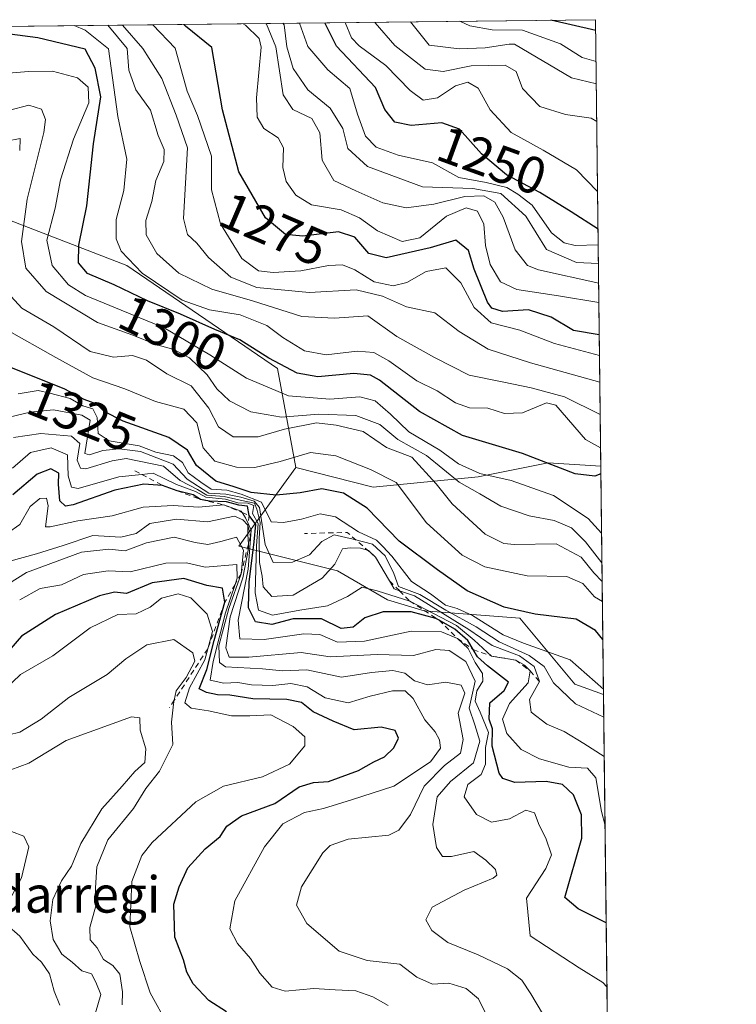
# Model space of a CAD drawing. Units: metres. Extents: x 577106 to 579840, y 4758928 to 4761284.
# Drawn here: x 579699 to 579836, y 4761095 to 4761284 of the extents above; entities that cross this region are included whole.
import ezdxf
from ezdxf.enums import TextEntityAlignment as Align

# ---------------------------------------------------------------- set-up
doc = ezdxf.new("R2010")
doc.units = ezdxf.units.M
doc.header["$MEASUREMENT"] = 0
doc.linetypes.add('DGN Style 2', pattern=[1.6480167562047852, 0.988810053722871, -0.6592067024819142])
for name, color, linetype, lineweight in [('Arbolado forestal CxS', 92, 'Continuous', 0), ('Comarca CxS', 21, 'Continuous', 0), ('Comunidad Autónoma CxS', 142, 'Continuous', 0), ('Curva de nivel maestra', 30, 'Continuous', 30), ('Curva de nivel normal', 30, 'Continuous', 0), ('Entidad de ámbito territorial CxS', 92, 'Continuous', 0), ('Escarpado lineal', 30, 'DGN Style 2', 0), ('Espacio natural protegido CxS', 121, 'Continuous', 0), ('Municipio CxS', 4, 'Continuous', 0), ('Nombre de cima', 7, 'Continuous', 0), ('Pastizal CxS', 92, 'Continuous', 0), ('Provincia CxS', 1, 'Continuous', 0), ('Roquedo CxS', 135, 'Continuous', 0), ('Rótulo de curva de nivel directora', 7, 'Continuous', 0)]:
    doc.layers.add(name, color=color, linetype=linetype, lineweight=lineweight)
doc.styles.add('Style-Arial', font='txt')

# ---------------------------------------------------------------- blocks, each defined once
blk = doc.blocks.new('*U9')
at = {"layer": 'Comunidad Autónoma CxS', "color": 142, "linetype": 'Continuous', "lineweight": 0, "flags": 128}
blk.add_lwpolyline([(578735.4919599985, 4759927.815019999), (578785.9090199997, 4760296.376099999), (578825.6889600006, 4760589.286060001), (578878.7340400007, 4760976.696099999), (578901.5525280655, 4761145.695709713), (578918.9182848552, 4761274.311154614), (579266.2389219448, 4761278.261636042), (579512.2428886124, 4761281.059777874), (579809.4200006105, 4761284.439982346), (579817.8250919514, 4760564.524148818), (579836.4300006103, 4758970.969982368)], dxfattribs=at)
blk = doc.blocks.new('*U10')
at = {"layer": 'Provincia CxS', "color": 1, "linetype": 'Continuous', "lineweight": 0, "flags": 128}
blk.add_lwpolyline([(578735.4919599985, 4759927.815019999), (578785.9090199997, 4760296.376099999), (578825.6889600006, 4760589.286060001), (578878.7340400007, 4760976.696099999), (578901.5525280655, 4761145.695709713), (578918.9182848552, 4761274.311154614), (579266.2389219448, 4761278.261636042), (579512.2428886124, 4761281.059777874), (579809.4200006105, 4761284.439982346), (579817.8250919514, 4760564.524148818), (579836.4300006103, 4758970.969982368)], dxfattribs=at)
blk = doc.blocks.new('*U11')
at = {"layer": 'Comarca CxS', "color": 21, "linetype": 'Continuous', "lineweight": 0, "flags": 128}
blk.add_lwpolyline([(578735.4919599985, 4759927.815019999), (578785.9090199997, 4760296.376099999), (578825.6889600006, 4760589.286060001), (578878.7340400007, 4760976.696099999), (578901.5525280655, 4761145.695709713), (578918.9182848552, 4761274.311154614), (579266.2389219448, 4761278.261636042), (579512.2428886124, 4761281.059777874), (579809.4200006105, 4761284.439982346), (579817.8250919514, 4760564.524148818), (579836.4300006103, 4758970.969982368)], dxfattribs=at)
blk = doc.blocks.new('*U13')
at = {"layer": 'Espacio natural protegido CxS', "color": 121, "linetype": 'Continuous', "lineweight": 0, "flags": 128}
blk.add_lwpolyline([(578735.4919599985, 4759927.815019999), (578785.9090199997, 4760296.376099999), (578825.6889600006, 4760589.286060001), (578878.7340400007, 4760976.696099999), (578901.5525280655, 4761145.695709713), (578918.9182848552, 4761274.311154614), (579266.2389219448, 4761278.261636042), (579512.2428886124, 4761281.059777874), (579809.4200006105, 4761284.439982346), (579817.8250919514, 4760564.524148818), (579836.4300006103, 4758970.969982368)], dxfattribs=at)

msp = doc.modelspace()

# ---------------------------------------------------------------- linework, layer by layer
at = {"layer": 'Arbolado forestal CxS', "color": 92, "linetype": 'Continuous', "lineweight": 0, "extrusion": (0.4854088772979381, 0.005521145728238148, 0.8742698317969132), "elevation": 308799.8838824284, "flags": 128}
msp.add_lwpolyline([(4754382.028127244, -553446.4493879651), (4754382.028127243, -553628.1561898666)], dxfattribs=at)
at = {"layer": 'Arbolado forestal CxS', "color": 92, "linetype": 'Continuous', "lineweight": 0, "extrusion": (-0.007726123433351528, 0.6618064317588885, 0.7496349470904224), "elevation": 3147484.304292677, "flags": 128}
msp.add_lwpolyline([(-635350.764291716, -3563100.045400983), (-635350.764291716, -3562985.610974664)], dxfattribs=at)
at = {"layer": 'Arbolado forestal CxS', "color": 92, "linetype": 'Continuous', "lineweight": 0}
msp.add_polyline3d([(579810.4215000002, 4761198.661800001, 1296.756299999994), (579800.3073000005, 4761199.3367, 1299.292100000006), (579786.8724999996, 4761196.649300001, 1304.766699999993), (579766.7198999999, 4761194.634500001, 1321.172099999996), (579751.8448999999, 4761198.419500001, 1319.858399999997), (579748.3192999996, 4761217.457900001, 1300.035099999994), (579719.4093000004, 4761237.201500001, 1295.439499999993), (579688.3838999998, 4761249.1897, 1317.7405), (579678.3888999998, 4761252.299699999, 1315.971999999994), (579678.6810999997, 4761254.520500001, 1314.324299999993), (579650.5696, 4761282.633199999, 1309.2255), (579809.4199999999, 4761284.439999999, 1221.017800000001)], close=True, dxfattribs=at)
for points in [[(579678.3888999998, 4761252.299699999, 1315.971999999994), (579688.3838999998, 4761249.1897, 1317.7405), (579719.4093000004, 4761237.201500001, 1295.439499999993), (579748.3192999996, 4761217.457900001, 1300.035099999994), (579751.8448999999, 4761198.419500001, 1319.858399999997)], [(579751.8448999999, 4761198.419500001, 1319.858399999997), (579766.7198999999, 4761194.634500001, 1321.172099999996), (579786.8724999996, 4761196.649300001, 1304.766699999993), (579800.3073000005, 4761199.3367, 1299.292100000006), (579810.4215000002, 4761198.661800001, 1296.756299999994)]]:
    msp.add_polyline3d(points, dxfattribs=at)
at = {"layer": 'Curva de nivel maestra', "color": 30, "linetype": 'Continuous', "lineweight": 30, "flags": 128}
for points, elevation in [([(579810.1266000001, 4761223.921499999), (579805.1699999999, 4761224.720100001), (579800.8600000005, 4761227.3201), (579796.5300000003, 4761228.720100001), (579791.5300000003, 4761228.380100001), (579789.4900000002, 4761229.020099999), (579788.6500000004, 4761230.200099999), (579786.0999999996, 4761236.520099999), (579784.9900000002, 4761240.130100001), (579782.6100000005, 4761242.120100001), (579777.6299999999, 4761240.610099999), (579769.1799999997, 4761238.700099999), (579765.8700000001, 4761239.5101), (579763.1699999999, 4761242.6801), (579760.04, 4761243.6801), (579753.2000000002, 4761242.880100001), (579749.8600000005, 4761243.210100001), (579746.0199999996, 4761246.370100001), (579740.8899999997, 4761255.2401), (579737.7699999996, 4761267.110099999), (579735.7100000001, 4761279.0701), (579730.6799999997, 4761283.200099999), (579730.3764000004, 4761283.540899999)], 1275), ([(579809.8898, 4761244.196699999), (579804.7100000001, 4761247.520099999), (579798.7199999997, 4761251.2301), (579792.3399999999, 4761254.6501), (579787.5099999999, 4761258.6501), (579783.3099999996, 4761263.4101), (579779.9000000004, 4761264.6501), (579774.0199999996, 4761264.100099999), (579770.9000000004, 4761264.7501), (579768.9400000004, 4761267.170100001), (579767.1299999999, 4761271.4001), (579759.6399999997, 4761279.340100001), (579757.4049000005, 4761283.848300001)], 1250), ([(579809.4440000001, 4761282.381800001), (579800.7975000005, 4761284.3419)], 1225), ([(579810.4386999998, 4761197.1845), (579809.2999999998, 4761196.7601), (579805.5, 4761197.2401), (579795.4000000004, 4761201.140100001), (579783.8399999999, 4761204.550100001), (579775.5800000001, 4761209.210100001), (579767.9100000003, 4761215.210100001), (579766.2000000002, 4761216.1801), (579763.0099999999, 4761216.5001), (579756.0599999996, 4761215.8201), (579752.1399999997, 4761216.550100001), (579746.6699999999, 4761219.440099999), (579741.1399999997, 4761222.950099999), (579736.2999999998, 4761224.940099999), (579729.7000000002, 4761227.880100001), (579723.3799999999, 4761230.440099999), (579717, 4761233.520099999), (579711.8399999999, 4761235.700099999), (579710.1600000003, 4761237.720100001), (579710.1699999999, 4761241.140100001), (579711.7100000001, 4761248.690099999), (579713.0199999996, 4761260.5701), (579714.4100000003, 4761269.600099999), (579713.3499999996, 4761275.1501), (579711.4000000004, 4761278.790100001), (579702.2999999998, 4761280.9801), (579696.9699999997, 4761281.6501)], 1300), ([(579810.8099999996, 4761165.385), (579809.4199999999, 4761167.090100001), (579805.6900000004, 4761169.280099999), (579797.7999999998, 4761170.2601), (579791.8399999999, 4761171.630100001), (579784.7400000002, 4761174.7601), (579779.0700000003, 4761178.7501), (579771.6900000004, 4761184.300100001), (579765.54, 4761190.640100001), (579761.0300000003, 4761193.5001), (579756.8700000001, 4761194.3101), (579752.6799999997, 4761193.550100001), (579748.0999999996, 4761193.120100001), (579743.2599999999, 4761193.610099999), (579740.0499999998, 4761194.7301), (579736.4800000004, 4761195.8201), (579732.7800000003, 4761198.790100001), (579731.0599999996, 4761201.7401), (579727.5, 4761204.1801), (579718.7100000001, 4761207.3201), (579715.0899999999, 4761209.1601), (579713.6500000004, 4761210.5701), (579711.25, 4761211.4901), (579707.4900000002, 4761213.4801), (579696.5300000003, 4761217.880100001)], 1325), ([(579811.4455000004, 4761110.949100001), (579806.0499999998, 4761113.630100001), (579803.5, 4761115.860099999), (579806.79, 4761127.2301), (579806.6900000004, 4761131.6801), (579805.2000000002, 4761135.540100001), (579803.0800000001, 4761137.550100001), (579799.9000000004, 4761138.090100001), (579793.9000000004, 4761137.920100001), (579791.5999999996, 4761138.700099999), (579790.9199999999, 4761139.7401), (579789.5499999998, 4761144.9301), (579789.6200000001, 4761148.2501), (579789, 4761150.110099999), (579789.0999999996, 4761153.220100001), (579791.8600000005, 4761155.620100001), (579792.6699999999, 4761157.190099999), (579788.6699999999, 4761160.350099999), (579786.7400000002, 4761162.0801), (579785.915, 4761163.443299999), (579784.8700000001, 4761165.170100001), (579782.3799999999, 4761167.390100001), (579779.3594000004, 4761169.0876), (579778.75, 4761169.4301), (579774.0199999996, 4761170.700099999), (579768.6500000004, 4761170.690099999), (579765.0800000001, 4761169.520099999), (579762.8600000005, 4761167.7501), (579760.5899999999, 4761167.520099999), (579756.7699999996, 4761169.350099999), (579751.3200000003, 4761169.3301), (579747.2800000003, 4761168.290100001), (579744.1299999999, 4761168.8101), (579742.7599999999, 4761171.440099999), (579742.8700000001, 4761176.370100001), (579743.8300000001, 4761184.1801), (579744.1600000003, 4761187.460100001), (579742.8700000001, 4761189.210100001), (579742.5700000003, 4761191.0101), (579740.8899999997, 4761191.1801), (579738.5300000003, 4761191.840100001), (579735.29, 4761191.940099999), (579733.5499999998, 4761192.290100001), (579732.1299999999, 4761193.190099999), (579729.0910999998, 4761193.939900001), (579726.2800000003, 4761194.9801), (579722.6600000003, 4761195.2501), (579717.0899999999, 4761194.0801), (579709.1399999997, 4761191.2401), (579707.6600000003, 4761191.0101), (579706.5300000003, 4761192.0001), (579706.3200000003, 4761195.210100001), (579706.3399999999, 4761197.340100001), (579704.8399999999, 4761198.1601), (579702.1900000004, 4761197.130100001), (579697.5300000003, 4761193.1801)], 1350), ([(579738.5300000003, 4761093.880100001), (579735.1600000003, 4761096.020099999), (579732.1500000004, 4761099.2401), (579730.9400000004, 4761101.5101), (579730.2999999998, 4761103.860099999), (579728.6600000003, 4761108.210100001), (579728.4400000004, 4761114.540100001), (579729.4800000004, 4761117.870100001), (579731.1100000005, 4761121.540100001), (579734.4299999997, 4761125.210100001), (579737.3200000003, 4761127.540100001), (579738.6100000005, 4761129.540100001), (579741.4600000001, 4761131.540100001), (579747.8099999996, 4761133.9101), (579752.5300000003, 4761137.110099999), (579755.2599999999, 4761137.920100001), (579758.1600000003, 4761138.110099999), (579763.9100000003, 4761140.210100001), (579766.8600000005, 4761141.870100001), (579768.8600000005, 4761142.880100001), (579770.6900000004, 4761144.5801), (579771.5800000001, 4761146.4301), (579770.9500000002, 4761147.880100001), (579768.2199999997, 4761148.540100001), (579763.0899999999, 4761148.0101), (579759.0199999996, 4761149.700099999), (579755.1799999997, 4761151.520099999), (579752.9199999999, 4761153.270099999), (579750.1399999997, 4761153.870100001), (579743.5999999996, 4761154.020099999), (579739.1900000004, 4761154.700099999), (579736.8399999999, 4761154.7501), (579734.7000000002, 4761155.210100001), (579733.2800000003, 4761155.920100001), (579734.7800000003, 4761159.620100001), (579736.1699999999, 4761165.1801), (579738.25, 4761172.530099999), (579737.8099999996, 4761175.220100001), (579734.7599999999, 4761175.790100001), (579730.3799999999, 4761177.120100001), (579724.2699999996, 4761176.300100001), (579719.3799999999, 4761174.2301), (579717.0199999996, 4761174.4801), (579714.1699999999, 4761173.800100001), (579705.6900000004, 4761170.1801), (579699.1900000004, 4761166.0001), (579695.0499999998, 4761161.300100001)], 1375)]:
    msp.add_lwpolyline(points, dxfattribs=dict(at, elevation=elevation))
at = {"layer": 'Curva de nivel normal', "color": 30, "linetype": 'Continuous', "lineweight": 0, "flags": 128}
for points, elevation in [([(579810.3800999997, 4761202.204399999), (579807.4900000002, 4761203.810000001), (579801.7999999998, 4761210.42), (579800.0099999999, 4761210.82), (579795.3799999999, 4761208.9), (579791.9100000003, 4761208.82), (579788.7000000002, 4761209.83), (579785.1900000004, 4761209.869999999), (579782.5199999996, 4761210.82), (579778.9699999997, 4761213.140000001), (579775.0899999999, 4761215.100000001), (579769.7199999997, 4761218.91), (579766.8099999996, 4761220.52), (579763.6200000001, 4761220.800000001), (579757.7000000002, 4761220.050000001), (579753.5, 4761220.850000001), (579749.3499999996, 4761223.42), (579746.2699999996, 4761225.699999999), (579741.1699999999, 4761227.720000001), (579735.29, 4761228.689999999), (579730.0199999996, 4761230.550000001), (579722.3799999999, 4761235.730000001), (579718.3200000003, 4761240), (579717.3700000001, 4761242.380000001), (579717.3899999997, 4761246.07), (579718.8300000001, 4761251.640000001), (579719.4000000004, 4761257.630000001), (579717.7000000002, 4761265.850000001), (579715.8899999997, 4761278.84), (579711.3899999997, 4761282.460000001), (579709.2970000004, 4761283.301200001)], 1295), ([(579810.3054999998, 4761208.597800001), (579803.4400000004, 4761211.970000001), (579797.0199999996, 4761213.699999999), (579791.8200000003, 4761214.84), (579785.1100000005, 4761216.16), (579778.4900000002, 4761219.560000001), (579771.25, 4761223.609999999), (579765.6699999999, 4761227.560000001), (579759.2800000003, 4761227.119999999), (579753.0099999999, 4761227.439999999), (579743.5300000003, 4761230.41), (579735.75, 4761232.65), (579729.4100000003, 4761235.76), (579725.2000000002, 4761239.560000001), (579723.1200000001, 4761243.140000001), (579723.0599999996, 4761245.859999999), (579724.2199999997, 4761249.539999999), (579725.0099999999, 4761253.539999999), (579726.4900000002, 4761257.199999999), (579726.5700000003, 4761259.5), (579725.4400000004, 4761262.199999999), (579723.9699999997, 4761267.08), (579721.1600000003, 4761270.939999999), (579719.8300000001, 4761274.720000001), (579719.4800000004, 4761278.880000001), (579715.7494000001, 4761283.374600001)], 1290), ([(579810.2331999998, 4761214.7897), (579796.9199999999, 4761218.529999999), (579788.7999999998, 4761221.17), (579783.1900000004, 4761224.529999999), (579778.5300000003, 4761228.140000001), (579773.1299999999, 4761229.26), (579768.5199999996, 4761231.33), (579763.4500000002, 4761232.529999999), (579754.4400000004, 4761232.039999999), (579744.3499999996, 4761233), (579739.4000000004, 4761234.99), (579735.0800000001, 4761238.76), (579732.8799999999, 4761241.5), (579731.0800000001, 4761243.17), (579730.2999999998, 4761246.24), (579731.0300000003, 4761259.810000001), (579728.8700000001, 4761266.08), (579726.1399999997, 4761273.140000001), (579722.4600000001, 4761278.92), (579718.5626999997, 4761283.4066)], 1285), ([(579810.1727, 4761219.970000001), (579801.5199999996, 4761222.24), (579794.8600000005, 4761224.800000001), (579789.3899999997, 4761226.189999999), (579786.0999999996, 4761229.15), (579783.5700000003, 4761233.9), (579780.6600000003, 4761236.76), (579776.8600000005, 4761236.09), (579773.1900000004, 4761233.99), (579770.54, 4761233.34), (579766.9299999997, 4761234.109999999), (579763.2100000001, 4761236.42), (579760.8499999996, 4761237.33), (579758.1399999997, 4761237.210000001), (579752.8499999996, 4761236.220000001), (579747.5300000003, 4761235.859999999), (579744.6799999997, 4761236.199999999), (579741.4800000004, 4761238.600000001), (579737.3799999999, 4761245.24), (579735.6900000004, 4761251.74), (579735.7000000002, 4761258.210000001), (579732.9900000002, 4761266.050000001), (579731, 4761270.730000001), (579728.6799999997, 4761278.99), (579724.4234999996, 4761283.473300001)], 1280), ([(579810.0541000003, 4761230.126599999), (579802.3099999996, 4761231.41), (579794.2699999996, 4761232.640000001), (579791.1699999999, 4761234.060000001), (579789.2000000002, 4761237.42), (579788.2699999996, 4761241.039999999), (579787.9800000004, 4761245.16), (579786.7599999999, 4761247.67), (579784.5899999999, 4761248.279999999), (579780.8200000003, 4761246.699999999), (579775.6900000004, 4761242.52), (579772.2599999999, 4761241.84), (579767.5700000003, 4761243.9), (579764.0599999996, 4761246.41), (579760.5700000003, 4761247.92), (579754.9000000004, 4761248.91), (579751.8700000001, 4761250.730000001), (579750.0199999996, 4761253.369999999), (579749.3799999999, 4761256.02), (579749.5099999999, 4761259.800000001), (579748.4500000002, 4761261.720000001), (579745.7400000002, 4761263.550000001), (579744.4400000004, 4761265.74), (579744.3399999999, 4761269.41), (579745.1900000004, 4761279.180000001), (579744.8200000003, 4761280.850000001), (579742.2000000002, 4761283.42), (579741.7188999997, 4761283.67)], 1270), ([(579810.0107000005, 4761233.846000001), (579798.4400000004, 4761236.4), (579796.3300000001, 4761237.230000001), (579793.9600000001, 4761240.24), (579791.6600000003, 4761246.539999999), (579790.0499999998, 4761249.42), (579787.9400000004, 4761250.619999999), (579784.29, 4761250.51), (579778.3799999999, 4761249.029999999), (579773.0700000003, 4761248.32), (579768.5800000001, 4761249.289999999), (579763.3899999997, 4761251.560000001), (579759.1699999999, 4761253.539999999), (579756.8899999997, 4761257.49), (579756.5, 4761262.74), (579754.9199999999, 4761265.49), (579751.3099999996, 4761267.210000001), (579749.4600000001, 4761269.99), (579748.04, 4761279.210000001), (579746.25, 4761283.550000001), (579746.0977999996, 4761283.719799999)], 1265), ([(579809.9666999998, 4761237.614600001), (579805.7800000003, 4761237.789999999), (579800, 4761240.279999999), (579796.0099999999, 4761246.680000001), (579791.25, 4761251.060000001), (579785.8399999999, 4761252.039999999), (579776.1600000003, 4761252.310000001), (579765.6500000004, 4761256.230000001), (579761.8399999999, 4761259.720000001), (579760.8799999999, 4761263.539999999), (579758.4699999997, 4761267.42), (579754.1399999997, 4761270.99), (579751.3700000001, 4761275.060000001), (579750.1600000003, 4761279.230000001), (579749.6200000001, 4761283.460000001), (579749.3764000004, 4761283.757099999)], 1260), ([(579809.9252000004, 4761241.1687), (579805.5, 4761241.08), (579803.3499999996, 4761241.58), (579800.9699999997, 4761243.480000001), (579797.2400000002, 4761248.82), (579794.4600000001, 4761250.930000001), (579792.3799999999, 4761252.189999999), (579788.3899999997, 4761253.180000001), (579783.1399999997, 4761254.140000001), (579778.1299999999, 4761256.92), (579771.5099999999, 4761258.42), (579767.2599999999, 4761259.980000001), (579765.2300000004, 4761262.050000001), (579763.6799999997, 4761266.289999999), (579762.2300000004, 4761271.24), (579757.9900000002, 4761274.810000001), (579754.1699999999, 4761279.279999999), (579752.5502000004, 4761283.793199999)], 1255), ([(579809.8054000001, 4761251.425899999), (579805.7300000004, 4761255.619999999), (579799.3399999999, 4761259.390000001), (579793.1900000004, 4761262.76), (579789.1900000004, 4761267.100000001), (579786.8600000005, 4761271.300000001), (579784.8600000005, 4761272.430000001), (579782.5300000003, 4761271.710000001), (579779.0700000003, 4761269.439999999), (579776.3399999999, 4761268.960000001), (579773.8300000001, 4761270.82), (579769.1399999997, 4761275.609999999), (579764.0499999998, 4761279.390000001), (579762.5199999996, 4761280.939999999), (579761.3163999999, 4761283.892899999)], 1245), ([(579809.648, 4761264.912799999), (579808.5499999998, 4761265.52), (579803.6600000003, 4761266.25), (579798.7300000004, 4761267.779999999), (579795.3899999997, 4761271.220000001), (579794.1799999997, 4761274.480000001), (579792.04, 4761275.720000001), (579785.5499999998, 4761275.560000001), (579780.1299999999, 4761274.480000001), (579776.7000000002, 4761274.960000001), (579770.8799999999, 4761279.470000001), (579767.1100000005, 4761283.84), (579767.0597999999, 4761283.9583)], 1240), ([(579809.5636999998, 4761272.132900001), (579804.7699999996, 4761273.27), (579793.8600000005, 4761279.730000001), (579792.8499999996, 4761279.720000001), (579788.1900000004, 4761279.050000001), (579783.1900000004, 4761278.83), (579777.4900000002, 4761279.539999999), (579773.8743000003, 4761284.035700001)], 1235), ([(579809.5136000002, 4761276.422499999), (579806.8600000005, 4761277.199999999), (579802.6500000004, 4761279.83), (579795.3799999999, 4761282.439999999), (579789.5800000001, 4761282.5), (579785.29, 4761283.279999999), (579783.3461999996, 4761284.143400001)], 1230), ([(579810.5718, 4761185.7818), (579808.0199999996, 4761188.65), (579801.3499999996, 4761193.029999999), (579793.2100000001, 4761195.9), (579787.1900000004, 4761197.289999999), (579783.1100000005, 4761199.130000001), (579779.4900000002, 4761201.76), (579773.54, 4761205.300000001), (579770.0099999999, 4761208.689999999), (579767.0700000003, 4761211.210000001), (579764.1699999999, 4761211.99), (579758.3600000005, 4761211.560000001), (579750.4400000004, 4761212.180000001), (579742.4199999999, 4761215.609999999), (579735.3600000005, 4761220.060000001), (579726.5999999996, 4761225.279999999), (579711.5, 4761231.480000001), (579708.2400000002, 4761233.52), (579705.0899999999, 4761237.210000001), (579704.0700000003, 4761242.07), (579705.6500000004, 4761248.230000001), (579706.6699999999, 4761253.680000001), (579709.2000000002, 4761261.52), (579712.0999999996, 4761268.470000001), (579712.0199999996, 4761271.480000001), (579709.9400000004, 4761273.300000001), (579705.1600000003, 4761274.560000001), (579700.5300000003, 4761274.52), (579695.1900000004, 4761274.060000001)], 1305), ([(579810.6377999998, 4761180.1351), (579807.5, 4761184.180000001), (579804.7999999998, 4761186.84), (579801.4299999997, 4761188.27), (579796.6699999999, 4761189.16), (579791.2300000004, 4761191), (579787.1799999997, 4761193.4), (579783.2199999997, 4761195.59), (579776.9600000001, 4761200.720000001), (579771.4199999999, 4761203.800000001), (579768, 4761206.689999999), (579763.3899999997, 4761208.4), (579756.2800000003, 4761208.65), (579749.0899999999, 4761208.100000001), (579743.1900000004, 4761209.140000001), (579739.1399999997, 4761211.24), (579736.7100000001, 4761213.560000001), (579734.8099999996, 4761216.220000001), (579731.4600000001, 4761219.470000001), (579728.4199999999, 4761221.100000001), (579725, 4761222.08), (579720.5800000001, 4761223.82), (579713.7599999999, 4761226.300000001), (579703.9400000004, 4761232.230000001), (579700.0499999998, 4761236.720000001), (579699.1600000003, 4761241.82), (579700.2999999998, 4761249.970000001), (579703.4900000002, 4761262.77), (579703.7800000003, 4761265.25), (579703.0599999996, 4761267.27), (579700.6299999999, 4761268.01), (579696.6699999999, 4761266.980000001)], 1310), ([(579698.8399999999, 4761259.300000001), (579698.9500000002, 4761261.59), (579696.2800000003, 4761261.100000001)], 1315), ([(579810.6796000004, 4761176.548900001), (579809.0899999999, 4761178.210000001), (579806.6200000001, 4761181.220000001), (579801.8600000005, 4761183.76), (579793.8600000005, 4761183.640000001), (579791.7999999998, 4761183.82), (579788.1900000004, 4761185.600000001), (579781.8600000005, 4761191.470000001), (579778.8200000003, 4761195.289999999), (579774.1600000003, 4761200.4), (579769.2599999999, 4761202.289999999), (579764.8099999996, 4761205.350000001), (579759.5800000001, 4761206.550000001), (579755.8399999999, 4761207.01), (579749.6600000003, 4761205.76), (579744.6399999997, 4761204.310000001), (579739.8300000001, 4761204.32), (579737.04, 4761206.210000001), (579735.1399999997, 4761209.810000001), (579731.7800000003, 4761214.100000001), (579727.0700000003, 4761216.390000001), (579723.2199999997, 4761219.050000001), (579720.5199999996, 4761219.91), (579716.8399999999, 4761219.619999999), (579712.3700000001, 4761220.720000001), (579705.4199999999, 4761225.439999999), (579699.2800000003, 4761229.01), (579697.2100000001, 4761231.279999999)], 1315), ([(579810.7243999997, 4761172.7117), (579809.1900000004, 4761173.57), (579806.9400000004, 4761176.140000001), (579803.9100000003, 4761177.460000001), (579796.2699999996, 4761177.619999999), (579788.1200000001, 4761179.34), (579783.7999999998, 4761181.57), (579776.9699999997, 4761187.77), (579771.1399999997, 4761195.550000001), (579766.1900000004, 4761198.050000001), (579759.5700000003, 4761200.67), (579754.6699999999, 4761201.289999999), (579748.8700000001, 4761199.550000001), (579743.9800000004, 4761198.449999999), (579740.4800000004, 4761198.5), (579736.3399999999, 4761199.66), (579734.0499999998, 4761202.230000001), (579732.8300000001, 4761207.01), (579730.3799999999, 4761209.600000001), (579724.9400000004, 4761211.119999999), (579719, 4761213.51), (579712.9000000004, 4761215.67), (579705.8099999996, 4761219.560000001), (579696.25, 4761224.960000001)], 1320), ([(579810.9211999997, 4761155.860500001), (579804.5199999996, 4761161.5), (579795.5599999996, 4761164.66), (579791.7000000002, 4761166.26), (579785.7699999996, 4761169.970000001), (579782.8399999999, 4761171.369999999), (579780.6100000005, 4761171.960000001), (579777.6900000004, 4761174.16), (579774.04, 4761176.52), (579770.29, 4761181.42), (579768.5700000003, 4761183.25), (579767.3200000003, 4761184.439999999), (579763.9199999999, 4761186.039999999), (579759.4500000002, 4761188.939999999), (579756.54, 4761189.5), (579752.9299999997, 4761188.529999999), (579749.4800000004, 4761187.84), (579747.1200000001, 4761187.970000001), (579745.2699999996, 4761191.77), (579741.3799999999, 4761193.300000001), (579738.5899999999, 4761194.07), (579735.6299999999, 4761194.26), (579733.6299999999, 4761195.58), (579731.1799999997, 4761197.430000001), (579730.1299999999, 4761199.4), (579728.3700000001, 4761200.689999999), (579724.9500000002, 4761201.390000001), (579721.7999999998, 4761202.619999999), (579716.0099999999, 4761203.57), (579713.9400000004, 4761204.960000001), (579713.7100000001, 4761208.060000001), (579712.9100000003, 4761209.67), (579710.9600000001, 4761210.289999999), (579708.5599999996, 4761211.66), (579704.6600000003, 4761212.689999999), (579702.3799999999, 4761213.199999999), (579698.5599999996, 4761212.560000001)], 1330), ([(579810.9845000004, 4761150.439900001), (579805.5300000003, 4761153.050000001), (579801.3399999999, 4761157.07), (579799.5599999996, 4761160.210000001), (579796.6399999997, 4761162.32), (579790.9000000004, 4761164.92), (579786.4600000001, 4761167.810000001), (579780.6799999997, 4761171.029999999), (579775.6600000003, 4761174.01), (579771.5599999996, 4761175.57), (579770.7000000002, 4761178.050000001), (579769.0300000003, 4761181.449999999), (579766.5599999996, 4761183.699999999), (579762.8600000005, 4761184.689999999), (579759.1900000004, 4761185.470000001), (579756.8300000001, 4761184.230000001), (579754.4900000002, 4761181.67), (579751.2400000002, 4761180.26), (579747.5199999996, 4761180.199999999), (579745.9800000004, 4761183.66), (579744.8700000001, 4761190.730000001), (579743.8300000001, 4761191.960000001), (579741.3200000003, 4761192.730000001), (579738.4500000002, 4761193.310000001), (579735.1600000003, 4761193.51), (579731.0199999996, 4761196.16), (579728.3099999996, 4761199.060000001), (579722.04, 4761201.480000001), (579717.9400000004, 4761202.029999999), (579714.8099999996, 4761201.699999999), (579712.2199999997, 4761200.850000001), (579711.3799999999, 4761201.140000001), (579712.3700000001, 4761207.539999999), (579710.7699999996, 4761208.480000001), (579705.3300000001, 4761209.5), (579700.8600000005, 4761209.039999999), (579696.8499999996, 4761208.109999999)], 1335), ([(579811.0725999996, 4761142.8895), (579807.1399999997, 4761145.430000001), (579803.3899999997, 4761147.74), (579800.0599999996, 4761149.130000001), (579797.0599999996, 4761151.42), (579796.75, 4761153.869999999), (579798.6299999999, 4761157.340100001), (579797.6299999999, 4761160.210000001), (579794.79, 4761162.230000001), (579789.5300000003, 4761164.26), (579785.0800000001, 4761167.300000001), (579774.6200000001, 4761173.75), (579771.7534999996, 4761174.76), (579770.7599999999, 4761175.109999999), (579769.8646999998, 4761176.633099999), (579767.1799999997, 4761181.200099999), (579765.7999999998, 4761182.480000001), (579764.2699999996, 4761182.949999999), (579762.2800000003, 4761182.980000001), (579760.8200000003, 4761182.789999999), (579759.3600000005, 4761179.880000001), (579756.8899999997, 4761177.140000001), (579751.3499999996, 4761173.9), (579747.2599999999, 4761173.680000001), (579745.5999999996, 4761175.51), (579745.4000000004, 4761177.539999999), (579744.8600000005, 4761180.210000001), (579744.8399999999, 4761184.869999999), (579745.0199999996, 4761187.859999999), (579744.3700000001, 4761190.430000001), (579743.9199999999, 4761191.59), (579741.1799999997, 4761192.15), (579738.0800000001, 4761192.83), (579734.7800000003, 4761193.130000001), (579732.9600000001, 4761194.220000001), (579729.6299999999, 4761195.960000001), (579726.4500000002, 4761198.710000001), (579719.2599999999, 4761200.140000001), (579716.5800000001, 4761199.730000001), (579711.5599999996, 4761198.15), (579710.5199999996, 4761198.310000001), (579709.8499999996, 4761199.83), (579710.3700000001, 4761203.029999999), (579708.7599999999, 4761204.449999999), (579702.9199999999, 4761204.930000001), (579697.6299999999, 4761204.17)], 1340), ([(579811.2270000001, 4761129.662900001), (579810.54, 4761132.34), (579809.4900000002, 4761138.84), (579807.8700000001, 4761140.699999999), (579804.2599999999, 4761140.850000001), (579798.6200000001, 4761142.439999999), (579795.1200000001, 4761144.289999999), (579792.3799999999, 4761147.34), (579791.5599999996, 4761150.060000001), (579792.8600000005, 4761153.119999999), (579796.4699999997, 4761157.08), (579796.8600000005, 4761159.340100001), (579795.7800000003, 4761160.439999999), (579794.0800000001, 4761161.4301), (579789.4199999999, 4761162.210100001), (579786.1299999999, 4761165.27), (579782.6900000004, 4761168.060000001), (579773.7599999999, 4761172.770099999), (579767.4699999997, 4761174.76), (579764.6100000005, 4761175.439999999), (579761.8099999996, 4761173.619999999), (579757.9100000003, 4761171.84), (579752.5999999996, 4761171.050000001), (579747.3799999999, 4761170.060000001), (579744.6900000004, 4761171.039999999), (579744.0300000003, 4761174.380000001), (579744.3399999999, 4761183.359999999), (579744.6299999999, 4761187.66), (579743.5300000003, 4761189.609999999), (579743.8099999996, 4761191.140000001), (579742.6299999999, 4761191.560000001), (579740.7300000004, 4761191.640000001), (579738.3300000001, 4761192.32), (579734.5800000001, 4761192.75), (579732.5800000001, 4761193.789999999), (579728.9199999999, 4761195.140000001), (579724.4600000001, 4761197.33), (579722.3002000004, 4761197.0977), (579717.8600000005, 4761196.619999999), (579710.0599999996, 4761194.4), (579708.7699999996, 4761194.680000001), (579708.1500000004, 4761196.83), (579708.0499999998, 4761200.869999999), (579704.8600000005, 4761202.180000001), (579700.9299999997, 4761201.32), (579697.4800000004, 4761198.289999999)], 1345), ([(579811.5892000003, 4761098.6459), (579810.8300000001, 4761099.5), (579806.2699999996, 4761102.34), (579796.8600000005, 4761108.439999999), (579796.1799999997, 4761115.699999999), (579799.8600000005, 4761121.380000001), (579800.9199999999, 4761124), (579799.8799999999, 4761127.210000001), (579798.5800000001, 4761129.699999999), (579797.7000000002, 4761132.119999999), (579796.0499999998, 4761132.58), (579792.8600000005, 4761130.939999999), (579789.4500000002, 4761130.310000001), (579786.54, 4761131.779999999), (579784.2000000002, 4761135.16), (579784.8600000005, 4761137.539999999), (579787.4600000001, 4761139.470000001), (579788.2999999998, 4761141.460000001), (579788.2999999998, 4761144.640000001), (579788.8399999999, 4761147.52), (579787.2699999996, 4761151.41), (579786.2699999996, 4761153.539999999), (579786.5899999999, 4761155.539999999), (579787.7400000002, 4761157.4), (579787.7000000002, 4761158.859999999), (579786.29, 4761160.970000001), (579784.9600000001, 4761163.640000001), (579782.9100000003, 4761165.590100001), (579779.8300000001, 4761166.850000001), (579773.9900000002, 4761167.01), (579765.0599999996, 4761165.07), (579759.8499999996, 4761164.859999999), (579756.4600000001, 4761166.34), (579753.3899999997, 4761166.470000001), (579745.79, 4761165.359999999), (579741.1399999997, 4761165.5), (579740.79, 4761169.130000001), (579742.7100000001, 4761178.869999999), (579743.2999999998, 4761186.390000001), (579742.6993000006, 4761187.673400001), (579742.2000000002, 4761188.74), (579741.5491000004, 4761189.767200001), (579741.3700000001, 4761190.050000001), (579738.0099999999, 4761191.2601), (579733.1600000003, 4761190.779999999), (579728.3200000003, 4761191.140000001), (579722.5499999998, 4761190.779999999), (579716.6100000005, 4761189.17), (579709.9800000004, 4761188.210000001), (579704.6699999999, 4761187.02), (579703.7699999996, 4761187.02), (579704.3200000003, 4761191.07), (579703.9699999997, 4761192.52), (579702.7199999997, 4761192.480000001), (579700.8600000005, 4761190.91), (579698.8600000005, 4761187.460000001), (579696.5300000003, 4761185.82)], 1355), ([(579799.1900000004, 4761093.539999999), (579797, 4761097.350000001), (579795.2599999999, 4761099.939999999), (579792.5199999996, 4761102.109999999), (579786.8600000005, 4761104.82), (579781.0700000003, 4761107.180000001), (579777.9800000004, 4761109.480000001), (579776.8300000001, 4761111.57), (579778.0499999998, 4761113.99), (579784.1600000003, 4761117.26), (579789.7800000003, 4761119.560000001), (579790.4500000002, 4761120.130000001), (579790.1699999999, 4761121.189999999), (579788.3099999996, 4761122.99), (579786.0499999998, 4761124.680000001), (579781.7300000004, 4761123.680000001), (579780.0099999999, 4761123.720000001), (579778.9000000004, 4761125.439999999), (579778.1799999997, 4761129.83), (579779.0199999996, 4761135.17), (579781.5300000003, 4761138.140000001), (579785.9699999997, 4761141.699999999), (579787.1799999997, 4761145.859999999), (579786.2000000002, 4761148.970000001), (579785.1100000005, 4761152.180000001), (579786.29, 4761157.4), (579784.4900000002, 4761161.17), (579781.29, 4761163.300000001), (579778.7199999997, 4761163.439999999), (579774.4800000004, 4761162.33), (579767.4800000004, 4761162.529999999), (579758.4299999997, 4761162.08), (579752.8600000005, 4761162.880000001), (579742.8600000005, 4761161.99), (579739.0800000001, 4761162), (579738.4000000004, 4761163.810000001), (579739.2599999999, 4761169.76), (579741.6600000003, 4761177.210000001), (579742.7999999998, 4761182.869999999), (579742.7506999997, 4761183.693499999), (579742.6399999997, 4761185.539999999), (579742.6600000003, 4761187.3201), (579741.7100000001, 4761188.359999999), (579740.0800000001, 4761189.050000001), (579734.8799999999, 4761187.99), (579728.9199999999, 4761188.52), (579723.8499999996, 4761187.689999999), (579721.2199999997, 4761185.779999999), (579718.2699999996, 4761185.029999999), (579712.8600000005, 4761185.34), (579707.1900000004, 4761183.42), (579702.0599999996, 4761181.859999999), (579694.3300000001, 4761179.730000001)], 1360), ([(579693.6600000003, 4761174.199999999), (579700.1299999999, 4761178.27), (579710.7000000002, 4761182.16), (579715.9600000001, 4761182.710000001), (579719.0800000001, 4761182.449999999), (579723.1900000004, 4761183.960000001), (579728.5300000003, 4761185.07), (579732.5300000003, 4761184), (579734.9500000002, 4761183.66), (579737.4800000004, 4761184.220000001), (579740.4600000001, 4761185.060000001), (579741.8200000003, 4761182.560000001), (579741.3499999996, 4761178.020099999), (579739, 4761171.32), (579737.0899999999, 4761164.16), (579737.2000000002, 4761160.99), (579738.3600000005, 4761160.130000001), (579745.4900000002, 4761159.730000001), (579749.3099999996, 4761159.4), (579753.9900000002, 4761159.550000001), (579760.5999999996, 4761158.140000001), (579766.3700000001, 4761159.02), (579770.4900000002, 4761159.460000001), (579772.8099999996, 4761158.949999999), (579774.6699999999, 4761157.42), (579777.1399999997, 4761156.680000001), (579780.6900000004, 4761157.17), (579783.6200000001, 4761156.630000001), (579784.3099999996, 4761155.100000001), (579783.04, 4761151.220000001), (579783.9800000004, 4761146.210000001), (579783.4800000004, 4761143.539999999), (579780.4199999999, 4761141.210000001), (579776.4800000004, 4761137.210000001), (579773.9000000004, 4761131.779999999), (579771.6100000005, 4761128.75), (579769.7400000002, 4761127.810000001), (579761.9299999997, 4761127.050000001), (579758.4500000002, 4761125.83), (579757.0300000003, 4761124.4), (579752.9299999997, 4761117.869999999), (579751.9900000002, 4761114.34), (579753.9900000002, 4761110.850000001), (579760.1900000004, 4761105.539999999), (579765.5300000003, 4761103.75), (579771.8600000005, 4761103.050000001), (579775.0700000003, 4761100.52), (579778.0700000003, 4761099.189999999), (579781.2199999997, 4761099.380000001), (579784.5599999996, 4761098.380000001), (579786.9600000001, 4761096.4), (579789.5099999999, 4761091.100000001)], 1365), ([(579698.8399999999, 4761173.01), (579702.7699999996, 4761175.16), (579706.8399999999, 4761175.91), (579711.0899999999, 4761177.869999999), (579715.7999999998, 4761178.59), (579720.04, 4761178.380000001), (579726.8799999999, 4761180.039999999), (579730.8399999999, 4761180.119999999), (579734.4400000004, 4761179.26), (579740.5599999996, 4761179.800000001), (579740.6100000005, 4761177.199999999), (579740.1882999997, 4761175.9628), (579738.3399999999, 4761170.539999999), (579735.9600000001, 4761161.17), (579735.4000000004, 4761157.600000001), (579738.0499999998, 4761157.029999999), (579740.75, 4761157.140000001), (579743.3499999996, 4761156.67), (579747.4699999997, 4761156.58), (579750.8700000001, 4761156.939999999), (579754.0300000003, 4761156.300000001), (579757.5099999999, 4761154.189999999), (579761.8899999997, 4761153.230000001), (579766.1299999999, 4761154.5), (579770.4000000004, 4761155.5), (579772.8399999999, 4761155.539999999), (579774.3899999997, 4761154.07), (579776.5999999996, 4761149.949999999), (579778.6200000001, 4761147.630000001), (579779.4500000002, 4761146.130000001), (579779.6399999997, 4761144.49), (579777.7000000002, 4761141.92), (579770.7000000002, 4761137.24), (579762.5599999996, 4761134.600000001), (579757.2000000002, 4761132.960000001), (579753.5300000003, 4761132.130000001), (579749.3499999996, 4761129.970000001), (579745.8200000003, 4761125.58), (579740.1600000003, 4761115.199999999), (579739.1699999999, 4761109.800000001), (579740.6699999999, 4761107), (579743.1299999999, 4761104.140000001), (579744.9299999997, 4761101.27), (579747.2999999998, 4761098.640000001), (579749.8200000003, 4761097.84), (579755.3300000001, 4761098.34), (579759.4000000004, 4761098.08), (579763.3700000001, 4761097.930000001), (579766.6399999997, 4761096.75), (579769.5899999999, 4761095.08)], 1370), ([(579727.3099999996, 4761091.369999999), (579723.9199999999, 4761097.5), (579721.9000000004, 4761103.539999999), (579719.9900000002, 4761110.210000001), (579720.3700000001, 4761118.92), (579722.3200000003, 4761123.869999999), (579724.25, 4761126.390000001), (579732.6799999997, 4761134.199999999), (579737.9600000001, 4761137.220000001), (579745.4600000001, 4761139), (579750.6500000004, 4761141.439999999), (579753.5800000001, 4761144.960000001), (579753.5899999999, 4761146.710000001), (579751.3300000001, 4761148.680000001), (579747.0899999999, 4761150.939999999), (579743.04, 4761150.730000001), (579739.5, 4761150.74), (579735.1100000005, 4761151.66), (579731.7800000003, 4761152.180000001), (579730.5599999996, 4761153.24), (579731.4299999997, 4761156.100000001), (579734.3799999999, 4761161.5), (579734.9484999999, 4761163.6182), (579735.8399999999, 4761166.939999999), (579734.8099999996, 4761170.26), (579731.7300000004, 4761173.41), (579729.2699999996, 4761174.140000001), (579726.0999999996, 4761173.34), (579723.9199999999, 4761171.609999999), (579721.2000000002, 4761170.33), (579717.6799999997, 4761170.180000001), (579712.3799999999, 4761167.65), (579705.1900000004, 4761162.279999999), (579699.0199999996, 4761158.65), (579694.3099999996, 4761154.279999999)], 1380), ([(579718.5099999999, 4761095.189999999), (579718.5899999999, 4761097.720000001), (579718.0700000003, 4761101.08), (579716.7300000004, 4761102.779999999), (579714.9299999997, 4761103.930000001), (579713.6900000004, 4761106.189999999), (579712.3600000005, 4761107.699999999), (579712.2800000003, 4761110.050000001), (579713.4699999997, 4761114.230000001), (579713.4199999999, 4761117.710000001), (579713.6399999997, 4761121.720000001), (579715.7400000002, 4761126.939999999), (579720.6799999997, 4761132.949999999), (579723.0899999999, 4761136.779999999), (579725.6699999999, 4761140.100000001), (579728.2199999997, 4761145.210000001), (579727.9800000004, 4761149.49), (579728.3700000001, 4761152.99), (579728.5147000002, 4761153.7137), (579728.8799999999, 4761155.539999999), (579730.8099999996, 4761158.08), (579732.4800000004, 4761161.199999999), (579732.0999999996, 4761162.82), (579728.4600000001, 4761165.369999999), (579723.2800000003, 4761164.380000001), (579719.2300000004, 4761161.65), (579715.6399999997, 4761158.66), (579708.2999999998, 4761154.26), (579702.9699999997, 4761150.08), (579698.8600000005, 4761147.619999999), (579694.5800000001, 4761146.57)], 1385), ([(579713.3899999997, 4761093.680000001), (579714.4199999999, 4761097.189999999), (579713.4500000002, 4761099.539999999), (579712.6600000003, 4761101.180000001), (579710.7800000003, 4761101.77), (579708.9100000003, 4761103.430000001), (579706.9100000003, 4761104.949999999), (579705.25, 4761107.77), (579704.7000000002, 4761111.359999999), (579705.2300000004, 4761115.439999999), (579706.8899999997, 4761119.01), (579708.7599999999, 4761121.82), (579710.5999999996, 4761126.210000001), (579714.6100000005, 4761132.84), (579718.5, 4761137.220000001), (579720.9199999999, 4761140.029999999), (579722.8799999999, 4761141.779999999), (579723.0899999999, 4761144.380000001), (579721.9600000001, 4761147.980000001), (579721.9000000004, 4761150.350000001), (579720.2999999998, 4761150.539999999), (579707.7599999999, 4761145.980000001), (579700.5999999996, 4761141.65), (579695.4199999999, 4761139.74)], 1390), ([(579706.5599999996, 4761095.130000001), (579705.4600000001, 4761097.869999999), (579704.5899999999, 4761101.199999999), (579703.0599999996, 4761103.4), (579701.3700000001, 4761104.939999999), (579698.8399999999, 4761108.4), (579696.3600000005, 4761110.600000001), (579695.6299999999, 4761112.390000001), (579696.9199999999, 4761115.460000001), (579699.2000000002, 4761119.609999999), (579700.6299999999, 4761125.539999999), (579699.6299999999, 4761127.640000001), (579697.2599999999, 4761128.539999999)], 1395)]:
    msp.add_lwpolyline(points, dxfattribs=dict(at, elevation=elevation))
at = {"layer": 'Entidad de ámbito territorial CxS', "color": 92, "linetype": 'Continuous', "lineweight": 0, "flags": 128}
msp.add_lwpolyline([(579817.8250919514, 4760564.524148818), (579813.839, 4760565.853), (579691.8989999997, 4760599.047), (579685.2890000005, 4760620.060000001), (579675.4739999995, 4760653.614000001), (579666.7819999993, 4760688.832000001), (579663.0419999999, 4760713.944999999), (579658.7750000015, 4760740.574999999), (579656.9979999987, 4760770.161000002), (579631.8460000008, 4760843.878000001), (579604.9539999996, 4760927.998000001), (579581.6340000001, 4760995.631999999), (579566.7199999995, 4761045.809000001), (579557.4669999996, 4761072.914999999), (579550.9309999989, 4761094.455), (579541.4140000001, 4761122.700999998), (579534.5309999994, 4761154.781999999), (579526.0179999992, 4761213.273), (579515.3300000004, 4761273.651000001), (579512.2428886124, 4761281.059777874), (579809.4200006105, 4761284.439982346)], close=True, dxfattribs=at)
at = {"layer": 'Escarpado lineal', "color": 30, "linetype": 'DGN Style 2', "lineweight": 0, "extrusion": (-0.1391033438182032, 0.3299127017865192, 0.9337065218464066), "elevation": 1491372.100493998, "flags": 128}
msp.add_lwpolyline([(-2384008.719502917, -3885523.113528728), (-2384005.541919915, -3885530.07254158), (-2383997.883815395, -3885533.292579274)], dxfattribs=at)
at = {"layer": 'Escarpado lineal', "color": 30, "linetype": 'DGN Style 2', "lineweight": 0}
for points in [[(579720.9800000004, 4761197.800100001, 1339.248999999996), (579722.3002000004, 4761197.0977, 1340.676500000002), (579726.2800000003, 4761194.9801, 1342.396099999998), (579729.0910999998, 4761193.939900001, 1341.776299999998), (579733.5499999998, 4761192.290100001, 1340.030299999999), (579738.0099999999, 4761191.2601, 1338.315199999997), (579741.5491000004, 4761189.767200001, 1334.650299999994), (579742.8700000001, 4761189.210100001, 1332.927800000005), (579742.6993000006, 4761187.673400001, 1336.474400000006), (579742.6600000003, 4761187.3201, 1337.553700000004), (579743.1299999999, 4761185.2301, 1343.460300000006), (579742.7506999997, 4761183.693499999, 1349.975999999995), (579741.3499999996, 4761178.020099999, 1363.422500000001), (579740.1882999997, 4761175.9628, 1365.751900000003), (579738.25, 4761172.530099999, 1372.581600000005), (579734.9484999999, 4761163.6182, 1376.187900000004), (579728.5147000002, 4761153.7137, 1385.617800000007), (579727.5899999999, 4761152.290100001, 1386.847099999999)], [(579767.1799999997, 4761181.200099999, 1333.931400000001), (579769.8646999998, 4761176.633099999, 1336.436199999996), (579771.7534999996, 4761174.76, 1336.898400000006), (579773.7599999999, 4761172.770099999, 1338.121799999994), (579779.3594000004, 4761169.0876, 1340.774699999994), (579782.9100000003, 4761165.590100001, 1346.294800000003), (579785.915, 4761163.443299999, 1347.302500000005), (579789.4199999999, 4761162.210100001, 1344.080100000006), (579794.0800000001, 4761161.4301, 1338.293699999995), (579796.8600000005, 4761159.340100001, 1340.116299999994), (579798.6299999999, 4761157.340100001, 1341.530199999994)]]:
    msp.add_polyline3d(points, dxfattribs=at)
at = {"layer": 'Municipio CxS', "color": 4, "linetype": 'Continuous', "lineweight": 0, "flags": 128}
msp.add_lwpolyline([(579482.8679999991, 4760864.670999999), (579507.0670000007, 4760928.151000001), (579512.9970000006, 4760946.879000002), (579499.5799999991, 4760956.669000001), (579474.1490000007, 4760975.501000001), (579434.2699999993, 4761006.022000001), (579398.5839999998, 4761036.197000001), (579374.4279999993, 4761054.405), (579359.3540000002, 4761064.944), (579347.4510000015, 4761075.891000002), (579336.4180000002, 4761088.880000002), (579328.9420000007, 4761101.646000001), (579324.5250000003, 4761113.040999998), (579321.2229999992, 4761127.747000001), (579318.5499999997, 4761142.969), (579312.5139999996, 4761165.148000001), (579301.4639999989, 4761194.652), (579289.5390000005, 4761222.495999999), (579276.3189999993, 4761253.251000001), (579267.4230000007, 4761275.391000001), (579266.2389219448, 4761278.261636042), (579512.2428886124, 4761281.059777874), (579809.4200006105, 4761284.439982346), (579817.8250919514, 4760564.524148818)], dxfattribs=at)
at = {"layer": 'Pastizal CxS', "color": 92, "linetype": 'Continuous', "lineweight": 0, "extrusion": (-0.007137906170356704, 0.6112915668624984, 0.7913732814407465), "elevation": 2907368.176098302, "flags": 128}
msp.add_lwpolyline([(-635362.4919178179, -3761478.339156314), (-635362.4919178179, -3761422.906541458)], dxfattribs=at)
at = {"layer": 'Pastizal CxS', "color": 92, "linetype": 'Continuous', "lineweight": 0}
msp.add_polyline3d([(579810.4215000002, 4761198.661800001, 1296.756299999994), (579810.9336000001, 4761154.796900001, 1330.644199999995), (579805.4338999996, 4761156.8159, 1332.463199999998), (579794.8570999998, 4761169.508300001, 1324.965700000001), (579776.5236999998, 4761170.9199, 1338.943400000004), (579769.4726999998, 4761173.035300001, 1342.923800000004), (579759.8718999998, 4761178.563300001, 1339.189899999998), (579752.9183, 4761180.301100001, 1334.160499999998), (579740.8998999996, 4761183.3051, 1355.645000000004), (579751.8448999999, 4761198.419500001, 1319.858399999997), (579766.7198999999, 4761194.634500001, 1321.172099999996), (579786.8724999996, 4761196.649300001, 1304.766699999993), (579800.3073000005, 4761199.3367, 1299.292100000006)], close=True, dxfattribs=at)
for points in [[(579751.8448999999, 4761198.419500001, 1319.858399999997), (579766.7198999999, 4761194.634500001, 1321.172099999996), (579786.8724999996, 4761196.649300001, 1304.766699999993), (579800.3073000005, 4761199.3367, 1299.292100000006), (579810.4215000002, 4761198.661800001, 1296.756299999994)], [(579751.8448999999, 4761198.419500001, 1319.858399999997), (579740.8998999996, 4761183.3051, 1355.645000000004), (579752.9183, 4761180.301100001, 1334.160499999998), (579759.8718999998, 4761178.563300001, 1339.189899999998), (579769.4726999998, 4761173.035300001, 1342.923800000004), (579776.5236999998, 4761170.9199, 1338.943400000004), (579794.8570999998, 4761169.508300001, 1324.965700000001), (579805.4338999996, 4761156.8159, 1332.463199999998), (579810.9336000001, 4761154.796900001, 1330.644199999995)]]:
    msp.add_polyline3d(points, dxfattribs=at)
at = {"layer": 'Roquedo CxS', "color": 135, "linetype": 'Continuous', "lineweight": 0, "extrusion": (-0.0009699571081735347, 0.08308022526296228, 0.996542390143773), "elevation": 396321.4646533425, "flags": 128}
msp.add_lwpolyline([(-635353.8574473152, -4737513.299386275), (-635353.8574473152, -4737272.543697412)], dxfattribs=at)
at = {"layer": 'Roquedo CxS', "color": 135, "linetype": 'Continuous', "lineweight": 0}
for points in [[(579266.2518999996, 4761278.261800001, 1396.161200000002), (579582.4600000001, 4761281.8585, 1327.578699999998), (579583.4216999998, 4761269.140500001, 1336.701100000006), (579589.6347000003, 4761264.0811, 1339.947499999995), (579599.4404999996, 4761263.835700001, 1336.773499999996), (579612.7439000001, 4761265.444900001, 1337.477299999999), (579623.1564999997, 4761263.9551, 1335.990999999995), (579631.8142999997, 4761262.7159, 1330.664699999994), (579656.6530999999, 4761259.0623, 1319.887600000002), (579678.3888999998, 4761252.299699999, 1315.971999999994), (579688.3838999998, 4761249.1897, 1317.7405), (579719.4093000004, 4761237.201500001, 1295.439499999993), (579748.3192999996, 4761217.457900001, 1300.035099999994), (579751.8448999999, 4761198.419500001, 1319.858399999997), (579740.8998999996, 4761183.3051, 1355.645000000004), (579752.9183, 4761180.301100001, 1334.160499999998), (579759.8718999998, 4761178.563300001, 1339.189899999998), (579769.4726999998, 4761173.035300001, 1342.923800000004), (579776.5236999998, 4761170.9199, 1338.943400000004), (579794.8570999998, 4761169.508300001, 1324.965700000001), (579805.4338999996, 4761156.8159, 1332.463199999998), (579810.9336000001, 4761154.796900001, 1330.644199999995), (579817.8250000002, 4760564.529300001, 1302.614900000001)], [(579678.3888999998, 4761252.299699999, 1315.971999999994), (579688.3838999998, 4761249.1897, 1317.7405), (579719.4093000004, 4761237.201500001, 1295.439499999993), (579748.3192999996, 4761217.457900001, 1300.035099999994), (579751.8448999999, 4761198.419500001, 1319.858399999997)], [(579751.8448999999, 4761198.419500001, 1319.858399999997), (579740.8998999996, 4761183.3051, 1355.645000000004), (579752.9183, 4761180.301100001, 1334.160499999998), (579759.8718999998, 4761178.563300001, 1339.189899999998), (579769.4726999998, 4761173.035300001, 1342.923800000004), (579776.5236999998, 4761170.9199, 1338.943400000004), (579794.8570999998, 4761169.508300001, 1324.965700000001), (579805.4338999996, 4761156.8159, 1332.463199999998), (579810.9336000001, 4761154.796900001, 1330.644199999995)]]:
    msp.add_polyline3d(points, dxfattribs=at)

# ---------------------------------------------------------------- block references
at = {"layer": 'Comarca CxS', "color": 21, "linetype": 'Continuous', "lineweight": 0}
msp.add_blockref('*U11', (0, 0), dxfattribs=at)
at = {"layer": 'Comunidad Autónoma CxS', "color": 142, "linetype": 'Continuous', "lineweight": 0}
msp.add_blockref('*U9', (0, 0), dxfattribs=at)
at = {"layer": 'Espacio natural protegido CxS', "color": 121, "linetype": 'Continuous', "lineweight": 0}
msp.add_blockref('*U13', (0, 0), dxfattribs=at)
at = {"layer": 'Provincia CxS', "color": 1, "linetype": 'Continuous', "lineweight": 0}
msp.add_blockref('*U10', (0, 0), dxfattribs=at)

# ---------------------------------------------------------------- texts
at = {"layer": 'Nombre de cima', "color": 7, "linetype": 'Continuous', "lineweight": 0, "style": 'Style-Arial'}
msp.add_text('Beldarregi', height=7.000000000000002, dxfattribs=at).set_placement((579679.5990000004, 4761112.921900001))
at = {"layer": 'Rótulo de curva de nivel directora', "color": 7, "linetype": 'Continuous', "lineweight": 0, "style": 'Style-Arial'}
for s, rotation, p in [('1250', 340.0169777229246, (579789.5202551201, 4761257.39671179)), ('1275', 336.7262696463098, (579747.644504557, 4761244.203705955)), ('1300', 334.2307285133652, (579728.2179832796, 4761224.180130498)), ('1325', 338.1266595447725, (579710.790743458, 4761208.348069806))]:
    msp.add_text(s, height=7.000000000000002, rotation=rotation, dxfattribs=at).set_placement(p, align=Align.MIDDLE_CENTER)

doc.saveas('drawing.dxf')
